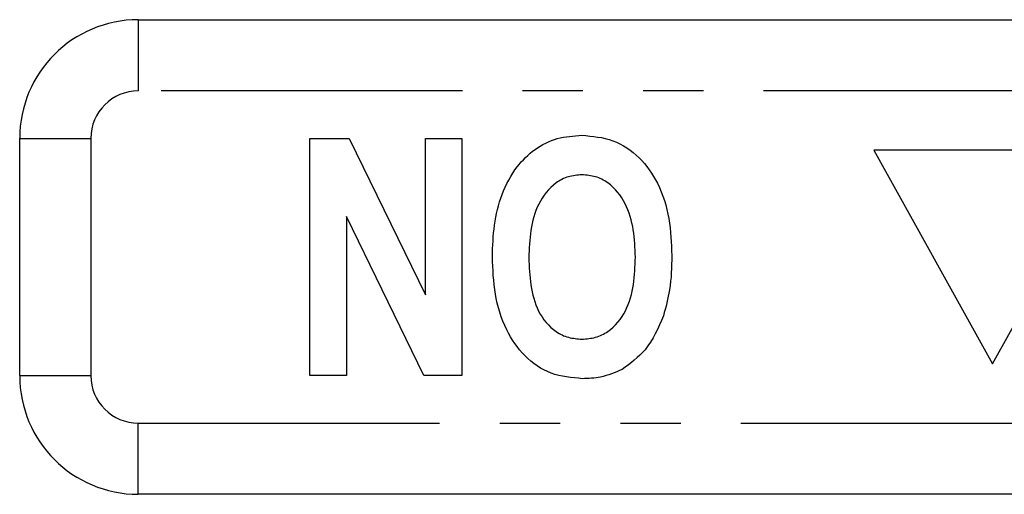
# Model space of a CAD drawing. Extents: x 161 to 246, y 89 to 274.
# Drawn here: x 161 to 182, y 106 to 116 of the extents above; entities that cross this region are included whole.
import ezdxf

# ---------------------------------------------------------------- set-up
doc = ezdxf.new("R2010")
doc.units = 0
doc.linetypes.add('PHANTOM', pattern=[12.7, 6.35, -1.27, 1.27, -1.27, 1.27, -1.27])
doc.layers.get('0').update_dxf_attribs({"linetype": 'CONTINUOUS'})

msp = doc.modelspace()

# ---------------------------------------------------------------- linework, layer by layer
at = {"color": 7, "linetype": 'CONTINUOUS'}
for p, q in [((163.409, 115.69), (182.938, 115.69)), ((160.909, 108.19), (160.909, 113.19)), ((167.025, 108.19), (167.025, 113.19)), ((167.025, 113.19), (167.854, 113.19)), ((167.854, 113.19), (169.461, 109.891)), ((169.461, 113.19), (170.23, 113.19)), ((169.461, 109.891), (169.461, 113.19)), ((170.23, 113.19), (170.23, 108.19)), ((183.909, 112.94), (178.909, 112.94)), ((178.909, 112.94), (181.409, 108.44)), ((181.409, 108.44), (183.909, 112.94)), ((169.426, 108.19), (167.794, 111.541)), ((167.794, 111.541), (167.794, 108.19)), ((167.794, 108.19), (167.025, 108.19)), ((170.23, 108.19), (169.426, 108.19)), ((182.938, 105.69), (163.409, 105.69))]:
    msp.add_line(p, q, dxfattribs=at)
at = {"color": 8, "linetype": 'PHANTOM'}
for p, q in [((163.409, 115.69), (163.409, 114.19)), ((182.938, 114.19), (163.409, 114.19)), ((160.909, 113.19), (162.409, 113.19)), ((162.409, 113.19), (162.409, 108.19)), ((160.909, 108.19), (162.409, 108.19)), ((163.409, 107.19), (182.938, 107.19)), ((163.409, 105.69), (163.409, 107.19))]:
    msp.add_line(p, q, dxfattribs=at)
at = {"color": 7, "linetype": 'CONTINUOUS'}
for centre, start, end in [((163.409, 113.19), 90, 180), ((163.409, 108.19), 180, 270)]:
    msp.add_arc(centre, 2.5, start, end, dxfattribs=at)
at = {"color": 8, "linetype": 'PHANTOM'}
for centre, start, end in [((163.409, 113.19), 90, 180), ((163.409, 108.19), 180, 270)]:
    msp.add_arc(centre, 1, start, end, dxfattribs=at)
at = {"color": 7, "linetype": 'CONTINUOUS'}
for points, knots in [([(170.871, 110.697), (170.878, 110.919), (170.894, 111.364), (171.05, 112.017), (171.344, 112.571), (171.752, 112.978), (172.232, 113.218), (172.582, 113.242), (172.757, 113.254)], [0, 0, 0, 0, 0.187011, 0.373845, 0.560381, 0.70696, 0.853368, 1, 1, 1, 1]), ([(172.757, 113.254), (172.98, 113.235), (173.424, 113.196), (173.994, 112.808), (174.399, 112.224), (174.622, 111.503), (174.643, 110.981), (174.653, 110.72)], [0, 0, 0, 0, 0.186441, 0.372582, 0.559212, 0.779401, 1, 1, 1, 1]), ([(172.758, 112.421), (172.661, 112.413), (172.467, 112.399), (172.118, 112.216), (171.812, 111.819), (171.659, 111.253), (171.647, 110.866), (171.64, 110.673)], [0, 0, 0, 0, 0.125135, 0.25021, 0.498977, 0.749183, 1, 1, 1, 1]), ([(173.884, 110.687), (173.877, 110.88), (173.863, 111.264), (173.705, 111.827), (173.395, 112.217), (173.048, 112.399), (172.854, 112.413), (172.758, 112.421)], [0, 0, 0, 0, 0.25078, 0.500912, 0.749767, 0.874875, 1, 1, 1, 1]), ([(172.767, 108.126), (172.542, 108.146), (172.093, 108.186), (171.524, 108.586), (171.121, 109.178), (170.902, 109.907), (170.881, 110.434), (170.871, 110.697)], [0, 0, 0, 0, 0.1863824, 0.3725424, 0.5592035, 0.7793971, 1, 1, 1, 1]), ([(171.64, 110.673), (171.647, 110.481), (171.659, 110.099), (171.808, 109.538), (172.118, 109.147), (172.47, 108.98), (172.662, 108.966), (172.758, 108.959)], [0, 0, 0, 0, 0.250911, 0.501131, 0.749668, 0.874751, 1, 1, 1, 1]), ([(172.758, 108.959), (172.855, 108.966), (173.048, 108.98), (173.401, 109.152), (173.713, 109.544), (173.865, 110.109), (173.878, 110.494), (173.884, 110.687)], [0, 0, 0, 0, 0.125235, 0.250293, 0.498897, 0.74912, 1, 1, 1, 1]), ([(174.653, 110.72), (174.648, 110.479), (174.638, 110.047), (174.525, 109.632), (174.475, 109.449)], [0, 0, 0, 0, 0.560142, 1, 1, 1, 1]), ([(174.475, 109.449), (174.367, 109.195), (174.174, 108.741), (173.78, 108.45), (173.607, 108.322)], [0, 0, 0, 0, 0.560585, 1, 1, 1, 1]), ([(173.607, 108.322), (173.457, 108.257), (173.188, 108.141), (172.896, 108.131), (172.767, 108.126)], [0, 0, 0, 0, 0.559547, 1, 1, 1, 1])]:
    msp.add_open_spline(points, degree=3, knots=knots, dxfattribs=at)

doc.saveas('drawing.dxf')
